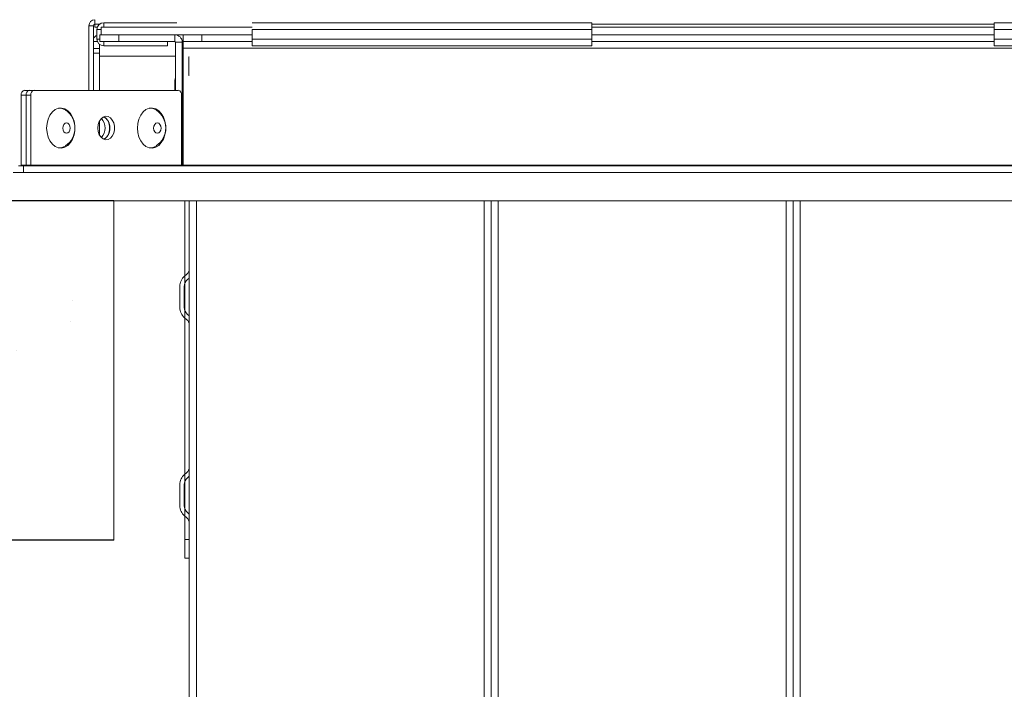
# Model space of a CAD drawing. Units: inches. Extents: x 0 to 152, y -41 to 36.
# Drawn here: x 58 to 59, y -10 to -9 of the extents above; entities that cross this region are included whole.
import ezdxf

# ---------------------------------------------------------------- set-up
doc = ezdxf.new("R2010")
doc.units = ezdxf.units.IN
doc.header["$MEASUREMENT"] = 0
doc.linetypes.add('DASHED', pattern=[0.75, 0.5, -0.25])
doc.layers.add('heavy @ 1', color=7, linetype='DASHED', lineweight=25)
doc.styles.add('style1', font='ARIAL.TTF', dxfattribs={"height": 0.1})

# ---------------------------------------------------------------- blocks, each defined once
blk = doc.blocks.new('FA3037')
h = blk.add_hatch()
h.set_pattern_fill('AR-CONC', color=256, scale=0.03125, style=0)
h.set_pattern_definition([(50, (1.87618, 6.8823), (0.224144, -0.01961), [0.023438, -0.257812]), (355, (1.87618, 6.8823), (-0.04336, 0.23506), [0.01875, -0.20625]), (100.451, (1.89485, 6.88067), (0.180784, 0.21545), [0.019919, -0.219107]), (46.184, (1.87618, 6.9448), (0.333513, -0.051725), [0.035156, -0.38672]), (96.636, (1.90397, 6.9405), (0.292082, 0.30441), [0.02988, -0.32866]), (351.184, (1.87618, 6.9448), (0.29208, 0.30441), [0.028125, -0.309375]), (21, (1.90743, 6.92918), (0.186533, -0.125818), [0.023438, -0.257812]), (326, (1.90743, 6.92918), (0.076036, 0.22661), [0.01875, -0.20625]), (71.451, (1.92297, 6.9187), (0.26257, 0.10079), [0.019919, -0.219107]), (37.5, (1.876176, 6.882304), (0.0038, 0.1040293), [0, -0.20375, 0, -0.209375, 0, -0.2070312]), (7.5, (1.87618, 6.8823), (0.0822092, 0.1232537), [0, -0.119375, 0, -0.1990625, 0, -0.0789062]), (327.5, (1.80649, 6.882304), (0.1668195, -0.0070484), [0, -0.078125, 0, -0.24375, 0, -0.3234375]), (317.5, (1.77524, 6.8823), (0.182246, 0.031283), [0, -0.1015625, 0, -0.161875, 0, -0.2296875])])
h.paths.add_polyline_path([(4.03314, 8.01667), (4.03314, 7.89949), (4.06439, 7.89949), (4.00189, 7.85261), (4.03314, 7.85261), (4.03314, 7.73542), (4.46482, 7.73542), (4.46482, 8.01667)])
at = {"color": 7, "linetype": 'Continuous', "lineweight": 0}
for p, q in [((4.4442, 8.10824), (4.4442, 8.1618)), ((4.44795, 8.1618), (4.4442, 8.1618)), ((4.44795, 8.10824), (4.44795, 8.1618)), ((4.4492, 8.1668), (4.4492, 8.16305)), ((4.4492, 8.16305), (4.4492, 8.16055)), ((4.4492, 8.16305), (4.453, 8.16305)), ((4.4492, 8.16305), (4.453, 8.16305)), ((4.45646, 8.16424), (4.51701, 8.16424)), ((4.45646, 8.16424), (4.45646, 8.16055)), ((4.57951, 8.16424), (4.86076, 8.16424)), ((4.86076, 8.1586), (4.86076, 8.16424)), ((4.86076, 8.16305), (5.19388, 8.16305)), ((4.86076, 8.16305), (5.19388, 8.16305)), ((5.19388, 8.1586), (5.19388, 8.16424)), ((5.19388, 8.16424), (5.47513, 8.16424)), ((4.4492, 8.16055), (4.45117, 8.16055)), ((4.45082, 8.15078), (4.45082, 8.1586)), ((4.45451, 8.1586), (4.45082, 8.1586)), ((4.45341, 8.1543), (4.45451, 8.1543)), ((4.45341, 8.14867), (4.45341, 8.1543)), ((4.45451, 8.16055), (4.45451, 8.1543)), ((4.45451, 8.16055), (4.57951, 8.16055)), ((4.45451, 8.1543), (4.57951, 8.1543)), ((4.46904, 8.1543), (4.46904, 8.14867)), ((4.51535, 8.14867), (4.51535, 8.1543)), ((4.5222, 8.14867), (4.5222, 8.1543)), ((4.53782, 8.1543), (4.53782, 8.14867)), ((4.57951, 8.15078), (4.57951, 8.1586)), ((4.57951, 8.1586), (4.86076, 8.1586)), ((4.86076, 8.16055), (5.19388, 8.16055)), ((4.86076, 8.15078), (4.86076, 8.1586)), ((4.86076, 8.1543), (5.19388, 8.1543)), ((4.86076, 8.1543), (5.19388, 8.1543)), ((5.19388, 8.15078), (5.19388, 8.1586)), ((5.19388, 8.1586), (5.47513, 8.1586)), ((4.44795, 8.14871), (4.45122, 8.14871)), ((4.45082, 8.15078), (4.45341, 8.15078)), ((4.4531, 8.14625), (4.4531, 8.13646)), ((4.46904, 8.14867), (4.45341, 8.14867)), ((4.45646, 8.14867), (4.45646, 8.14514)), ((4.5092, 8.14514), (4.45646, 8.14514)), ((4.46904, 8.14867), (4.51535, 8.14867)), ((4.5092, 8.14514), (4.5092, 8.14867)), ((4.51591, 8.14811), (4.51591, 8.10824)), ((4.52154, 8.14811), (4.51591, 8.14811)), ((4.52154, 8.0463), (4.52154, 8.14811)), ((4.5222, 8.14867), (4.5222, 8.14305)), ((4.53782, 8.14867), (4.5222, 8.14867)), ((4.53782, 8.14867), (4.57951, 8.14867)), ((4.57951, 8.14514), (4.57951, 8.15078)), ((4.57951, 8.15078), (4.86076, 8.15078)), ((4.57951, 8.14514), (4.86076, 8.14514)), ((4.86076, 8.14514), (4.86076, 8.15078)), ((4.86076, 8.14867), (5.19388, 8.14867)), ((5.19388, 8.14514), (5.19388, 8.15078)), ((5.19388, 8.15078), (5.47513, 8.15078)), ((5.19388, 8.14514), (5.47513, 8.14514)), ((4.44795, 8.14283), (4.4531, 8.14283)), ((4.44795, 8.13896), (4.4531, 8.13896)), ((4.51591, 8.13646), (4.4531, 8.13646)), ((4.4531, 8.13646), (4.4531, 8.10824)), ((4.5222, 8.13646), (4.52154, 8.13646)), ((4.5222, 8.0463), (4.5222, 8.14305)), ((4.5222, 8.14305), (5.53244, 8.14305)), ((4.52706, 8.13611), (4.52732, 8.13611)), ((4.52706, 8.12049), (4.52706, 8.13611)), ((4.52732, 8.12049), (4.52706, 8.12049)), ((4.51526, 8.10824), (4.51526, 8.11605)), ((4.39216, 8.10436), (4.38818, 8.10436)), ((4.38818, 8.10436), (4.38818, 8.0463)), ((4.39092, 8.10824), (4.3949, 8.10824)), ((4.39614, 8.10436), (4.39216, 8.10436)), ((4.39216, 8.0463), (4.39216, 8.10436)), ((4.39216, 8.10436), (4.39216, 8.0463)), ((4.3949, 8.10824), (4.39888, 8.10824)), ((4.3949, 8.10824), (4.3949, 8.10824)), ((4.39614, 8.0463), (4.39614, 8.10436)), ((4.39888, 8.10824), (4.51825, 8.10824)), ((4.52099, 8.10436), (4.52099, 8.0463)), ((4.4531, 8.08294), (4.4531, 8.07103)), ((4.38165, 8.04011), (5.67298, 8.04011)), ((4.38607, 8.04574), (4.38995, 8.04574)), ((4.38818, 8.0463), (4.39216, 8.0463)), ((5.66469, 8.04574), (4.38995, 8.04574)), ((4.38995, 8.04574), (4.38995, 8.04011)), ((5.66469, 8.04011), (4.38995, 8.04011)), ((4.39214, 8.04574), (4.39216, 8.0463)), ((4.39216, 8.0463), (4.39216, 8.0463)), ((4.39614, 8.0463), (4.39216, 8.0463)), ((4.39216, 8.0463), (4.39218, 8.04574)), ((4.52099, 8.0463), (4.39614, 8.0463)), ((4.52151, 8.04574), (4.52154, 8.0463)), ((5.53244, 8.0463), (4.5222, 8.0463)), ((4.5222, 8.0463), (4.5222, 8.04574)), ((4.34404, 8.01667), (5.7106, 8.01667)), ((4.46482, 8.01667), (4.46482, 7.73542)), ((4.52363, 8.01667), (4.52363, 7.73611)), ((4.52732, 8.01667), (4.52732, 7.52491)), ((4.52732, 8.01667), (4.52732, 7.72049)), ((4.53318, 8.01667), (4.53318, 7.52542)), ((4.77146, 7.52542), (4.77146, 8.01667)), ((4.77732, 7.52491), (4.77732, 8.01667)), ((4.77732, 8.01667), (4.77732, 7.52491)), ((4.78318, 8.01667), (4.78318, 7.52542)), ((5.02146, 7.52542), (5.02146, 8.01667)), ((5.02732, 7.52491), (5.02732, 8.01667)), ((5.02732, 8.01667), (5.02732, 7.52491)), ((5.03318, 8.01667), (5.03318, 7.52542)), ((4.52512, 7.95562), (4.52346, 7.95423)), ((4.52732, 7.95265), (4.52583, 7.9514)), ((4.51951, 7.94575), (4.51951, 7.92824)), ((4.52319, 7.94575), (4.52319, 7.92824)), ((4.52512, 7.91837), (4.52346, 7.91976)), ((4.52732, 7.92134), (4.52583, 7.92259)), ((4.52512, 7.79136), (4.52346, 7.78996)), ((4.52732, 7.78839), (4.52583, 7.78714)), ((4.51951, 7.76398), (4.51951, 7.78148)), ((4.52319, 7.76398), (4.52319, 7.78148)), ((4.52512, 7.75411), (4.52346, 7.7555)), ((4.52732, 7.75707), (4.52583, 7.75832)), ((4.52363, 7.73611), (4.52363, 7.72049)), ((4.52732, 7.73611), (4.52363, 7.73611)), ((4.52363, 7.72049), (4.52732, 7.72049))]:
    blk.add_line(p, q, dxfattribs=at)
for p, q in [((4.46482, 8.01667), (4.03314, 8.01667)), ((4.46482, 7.73542), (4.03314, 7.73542))]:
    blk.add_line(p, q)
at = {"color": 7, "linetype": 'Continuous', "lineweight": 0, "flags": 128}
for points in [[(4.52147, 8.12074), (4.522, 8.12055), (4.5222, 8.12047)], [(4.51526, 8.11605), (4.51563, 8.11791), (4.51591, 8.11849)], [(4.40924, 8.07699), (4.40956, 8.08081), (4.41049, 8.08443), (4.41199, 8.08765), (4.41397, 8.0903), (4.41633, 8.09222), (4.41894, 8.09333), (4.42166, 8.09355), (4.42434, 8.09288), (4.42684, 8.09136), (4.42903, 8.08906), (4.43078, 8.0861), (4.432, 8.08266), (4.43263, 8.07891), (4.43263, 8.07506), (4.432, 8.07131), (4.43078, 8.06787), (4.42903, 8.06492), (4.42684, 8.06262), (4.42434, 8.06109), (4.42166, 8.06042), (4.41894, 8.06064), (4.41633, 8.06175), (4.41397, 8.06368), (4.41199, 8.06632), (4.41049, 8.06954), (4.40956, 8.07316), (4.40924, 8.07699)], [(4.48441, 8.07699), (4.48473, 8.08081), (4.48566, 8.08443), (4.48716, 8.08765), (4.48914, 8.0903), (4.4915, 8.09222), (4.49411, 8.09333), (4.49683, 8.09355), (4.49951, 8.09288), (4.50201, 8.09136), (4.5042, 8.08906), (4.50595, 8.0861), (4.50717, 8.08266), (4.5078, 8.07891), (4.5078, 8.07506), (4.50717, 8.07131), (4.50595, 8.06787), (4.5042, 8.06492), (4.50201, 8.06262), (4.49951, 8.06109), (4.49683, 8.06042), (4.49411, 8.06064), (4.4915, 8.06175), (4.48914, 8.06368), (4.48716, 8.06632), (4.48566, 8.06954), (4.48473, 8.07316), (4.48441, 8.07699)], [(4.42876, 8.07699), (4.42853, 8.07865), (4.42786, 8.08005), (4.42687, 8.08099), (4.4257, 8.08132), (4.42452, 8.08099), (4.42353, 8.08005), (4.42286, 8.07865), (4.42263, 8.07699), (4.42286, 8.07533), (4.42353, 8.07392), (4.42452, 8.07298), (4.4257, 8.07265), (4.42687, 8.07298), (4.42786, 8.07392), (4.42853, 8.07533), (4.42876, 8.07699)], [(4.45167, 8.07699), (4.45197, 8.07986), (4.45286, 8.08248), (4.45426, 8.08461), (4.45604, 8.08606), (4.45805, 8.08671), (4.4601, 8.08649), (4.46201, 8.08543), (4.46361, 8.08362), (4.46477, 8.08122), (4.46538, 8.07844), (4.46538, 8.07553), (4.46477, 8.07276), (4.46361, 8.07035), (4.46201, 8.06854), (4.4601, 8.06748), (4.45805, 8.06726), (4.45604, 8.06791), (4.45426, 8.06936), (4.45286, 8.07149), (4.45197, 8.07411), (4.45167, 8.07699)], [(4.45657, 8.08632), (4.45803, 8.08543), (4.45964, 8.08362), (4.4608, 8.08122), (4.4614, 8.07844), (4.4614, 8.07553), (4.4608, 8.07276), (4.45964, 8.07035), (4.45803, 8.06854), (4.45657, 8.06765)], [(4.50394, 8.07699), (4.5037, 8.07865), (4.50304, 8.08005), (4.50204, 8.08099), (4.50087, 8.08132), (4.4997, 8.08099), (4.4987, 8.08005), (4.49804, 8.07865), (4.4978, 8.07699), (4.49804, 8.07533), (4.4987, 8.07392), (4.4997, 8.07298), (4.50087, 8.07265), (4.50204, 8.07298), (4.50304, 8.07392), (4.5037, 8.07533), (4.50394, 8.07699)]]:
    blk.add_lwpolyline(points, dxfattribs=at)
at = {"color": 7, "linetype": 'Continuous', "lineweight": 0}
for centre, radius, start, end in [((4.4492, 8.1618), 0.005, 90, 180), ((4.4492, 8.1618), 0.00125, 90, 180), ((4.45646, 8.1586), 0.00564, 90, 180), ((4.4531, 8.14871), 0.00559, 114.06804, 157.18885), ((4.51535, 8.14811), 0.00619, 0, 90), ((4.45646, 8.15078), 0.00564, 180, 270), ((4.51535, 8.14811), 0.000562, 0, 90), ((4.39161, 8.10485), 0.00346, 101.4213, 188.05076), ((4.39558, 8.10485), 0.00346, 101.42243, 188.04819), ((4.39558, 8.10485), 0.00346, 101.4213, 188.05076), ((4.39956, 8.10485), 0.00346, 101.4213, 188.05076), ((4.51756, 8.10485), 0.00346, 351.95119, 78.57747), ((4.41991, 8.08466), 0.00872, 57.29532, 96.91609), ((4.4148, 8.07702), 0.01788, 303.72112, 56.38784), ((4.49508, 8.08466), 0.00872, 57.29532, 96.91609), ((4.48998, 8.07702), 0.01788, 303.72115, 56.38795), ((4.4456, 8.07699), 0.012, 318.43441, 41.56559), ((4.45203, 8.07798), 0.0095, 354.01483, 61.42463), ((4.45176, 8.07614), 0.00976, 299.57011, 4.99043), ((4.41991, 8.06932), 0.00872, 263.08908, 302.9492), ((4.49508, 8.06932), 0.00872, 263.09207, 302.94605), ((4.38768, 8.04623), 0.000502, 281.42638, 8.04347), ((4.39663, 8.04623), 0.000502, 171.93878, 258.58141), ((4.52148, 8.04623), 0.000502, 171.94502, 258.58513), ((4.52116, 7.96033), 0.00616, 310, 0), ((4.53058, 7.94575), 0.01107, 130, 180), ((4.53058, 7.94575), 0.00738, 130, 180), ((4.53058, 7.92824), 0.01107, 180, 230), ((4.53058, 7.92824), 0.00738, 180, 230), ((4.52116, 7.91365), 0.00616, 0, 50), ((4.52116, 7.79607), 0.00616, 310, 0), ((4.53058, 7.78148), 0.01107, 130, 180), ((4.53058, 7.78148), 0.00738, 130, 180), ((4.53058, 7.76398), 0.01107, 180, 230), ((4.53058, 7.76398), 0.00738, 180, 230), ((4.52116, 7.74939), 0.00616, 0, 50)]:
    blk.add_arc(centre, radius, start, end, dxfattribs=at)
at = {"layer": 'heavy @ 1', "linetype": 'Continuous'}
note = blk.add_mtext_dynamic_manual_height_columns('\\pi2.7994;{\\fArial|b1|i0|c0|p34;\\H1.3333x;\\LSystem No. F-A-3037\\P\\pi2.6521;}F Ratings - 2 and 3 Hr (See Item 1)\\P\\pi2.4422;T Ratings - 0 and 2 Hr (See Items 4 and 5)\\P\\pi3.6265;\\P\\P\\P\\P\\P\\P\\P\\P\\P\\P\\P\\P\\P\\pi0;\\P\\P\\pi-0.27,l0.27;1. ^I{\\fArial|b1|i0|c0|p34;Floor Assembly -} Min 2-1/2 in. (63 mm) thick reinforced lightweight or normal weight (100-150 pcf or 1600-2400 kg/m3 ) concrete floor. Min 4-1/2 in. (114 mm) floor thickness required for 3 Hr F Rating.\\P2. ^I{\\fArial|b1|i0|c0|p34;Firestop Device* -} The range-taking Floor Grid System shall be installed in accordance with the accompanying installation instructions. The Floor Grid System provides one to four slots for mounting banks of four "ganged" firestop device modules and is made up of multiple steel components. End, side and splice brackets shall be secured together forming various rectangular Floor Grid Systems by means of bolts and nuts (provided) located at each corner. The Floor Grid System may be installed blank through the use of intumescent cover plates, steel clips and steel holders. The Floor Grid System shall be activated with optional rows of "ganged" firestop device modules. Optional "ganged" modules with holder plates shall be placed into open slots within the Floor Grid Systems and shall be secured to the steel frame through the use of bolts and nuts (provided). The frame of the Floor Grid System shall be installed with gasketing material (provided) and secured to the top surface of the floor through predrilled openings located on the floor brackets using min 3/16 in. (4.8 mm) diam by 1 1/4 in. long steel concrete screws. As an alternate to the steel concrete screws, min 1 1/4 in. (32 mm) long steel powder actuated fasteners provided with min 3/4 in. (19 mm) diam steel washers may be used. Each firestop device module consists of a 4 by 4-5/8 by 14 in. (102 by 118 by 356 mm) long galv steel tube with an intumescent material lining. Series 44 device modules have spring loaded steel retainer plates. Firestop device modules to be installed in accordance with the accompanying installation instructions. Four device modules are "ganged" together by means of an integral hook and eye window attachments. Two holder plates, one on each side of the four "ganged" modules, are to be attached to each end module using an integral hook and eye window attachment. The space between the firestop device and the periphery of the opening shall be min 0 in. (point contact) to max 1-1/4 in. (32 mm). The opening size and maximum number of pathway modules for each Floor Grid System shall be as shown in the following table: \\P\\pi-0.10125,l0.10125;\\P\\P\\P\\P\\P\\P\\P\\P\\P\\P\\P\\pi0.09,l0.18;{\\fArial|b1|i0|c0|p34;SPECIFIED TECHNOLOGIES INC} - EZ PATH Series 44 or Series 44+ Fire Rated Pathway\\P\\pi0,l0.54;\\P', width=7.2529116, gutter_width=1.76855, heights=[9.03307, 0], dxfattribs=dict(at, insert=(0.31637, 9.83835), char_height=0.09, attachment_point=1, style='style1'))
for column, words in zip(note.columns.linked_columns, ['\\pi-0.27,l0.27;2A.^I{\\fArial|b1|i0|c0|p34;Firestop Device* - Extension Module -} (Optional, Not Shown) - Module attached to ends of firestop device module (Item 2) to increase its length to facilitate installation in thicker floors. Each module consists of a 4 by 4-5/8 by 6 in. (102 by 118 by 152 mm) long galv steel tube with an intumescent material lining. Extension module to be installed in accordance with the accompanying installation instructions. \\P\\pl0.54;{\\fArial|b1|i0|c0|p34;SPECIFIED TECHNOLOGIES INC} - EZ PATH Series 44+ Extension\\P\\pl0.27;3. ^I{\\fArial|b1|i0|c0|p34;Cables -} Within the loading area for the firestop device modules, the loose or grouped cables may represent a 0 to 100 percent visual fill. Cables to be rigidly supported on both sides of the floor assembly. Any combination of the following types of cables may be used: \\P\\pi-0.18,l0.45;A. ^IMax 400 pair No. 24 AWG (or smaller) copper conductor telecommunication cable with polyvinyl chloride (PVC) or plenum-rated jacketing and insulation.\\PB. ^IMax 750 kcmil single copper conductor power cable with XLPE jacket and insulation or plenum-rated jacketing and insulation.\\PC. ^IMax 7/C No. 12 AWG copper conductor control cable with PVC or XLPE jacket and insulation or plenum-rated jacketing and insulation. \\PD. ^IMax 3/C No. 2/0 AWG metal clad or armored cable with steel or aluminum jacket. \\PE. ^IMax 3/C No. 8 AWG NM cable (Romex) with PVC insulation and jacket or plenum-rated jacketing and insulation. \\PF. ^IMax four pair No. 22 AWG (or smaller) copper conductor data cable with PVC or plenum rated jacketing and insulation.\\PG. ^ICoaxial cable with fluorinated ethylene or PVC insulation and jacketing or plenum rated jacketing and insulation having a max diam of 5/8 in. (16 mm).\\PH. ^IOptical fiber cable with PVC or polyethylene (PE) jacket and insulation or plenum rated jacketing and insulation and having a max diam of 5/8 in. (16 mm). \\PI. ^I{\\fArial|b1|i0|c0|p34;Optical Fiber Raceway+} - Max 1-1/2 in. (38 mm) diam (or smaller) optical fiber raceway ("innerduct") formed of either PVC or polyvinylidene fluoride (PVDF) with optical fiber cable fill. Raceways installed in accordance with the National Electrical Code (NFPA 70). \\P\\pi-0.27,l0.27;4.^I{\\fArial|b1|i0|c0|p34;Firestop Device* -} Not Shown - Optional - Nom 2 in. (51 mm) thick blanket to be installed in accordance with the accompanying installation instructions. Blanket tightly wrapped around grouped cables and pathway devices to extend 36 in. (914 mm) above floor and secured with integral closure straps. \\P\\pl0.54;{\\fArial|b1|i0|c0|p34;SPECIFIED TECHNOLOGIES INC} - EZ PATH TRK444 Grid T Rating Kit\\P\\pl0.27;5. ^I{\\fArial|b1|i0|c0|p34;Duct Wrap Material* -} Not Shown - Optional, for use in lieu of item 4 - Nom 2 in. (51 mm) thick duct wrap tightly wrapped around grouped cables and pathway devices to extend 36 in. (914 mm) above floor. All longitudinal seams of duct wrap to be sealed with foil tape. \\P\\pi0.16875,l0.10125;{\\fArial|b1|i0|c0|p34;THERMAL CERAMICS INC} - FireMaster Duct Wrap 2x2, FireMaster Duct Wrap 2x2+ or FireMaster FastWrap XL\\P{\\fArial|b1|i0|c0|p34;NOTE: When Item 4 or 5 is used the T Rating is 2 hr, otherwise, the T Rating is 0 hr.}\\P\\pi0,l0.27;+Bearing the UL Listing Mark \\P*Bearing the UL Classification Mark\\P\\pl0;\\P']):
    column.text = words

msp = doc.modelspace()

# ---------------------------------------------------------------- block references
msp.add_blockref('FA3037', (53.53769, -17.1651))

doc.saveas('drawing.dxf')
